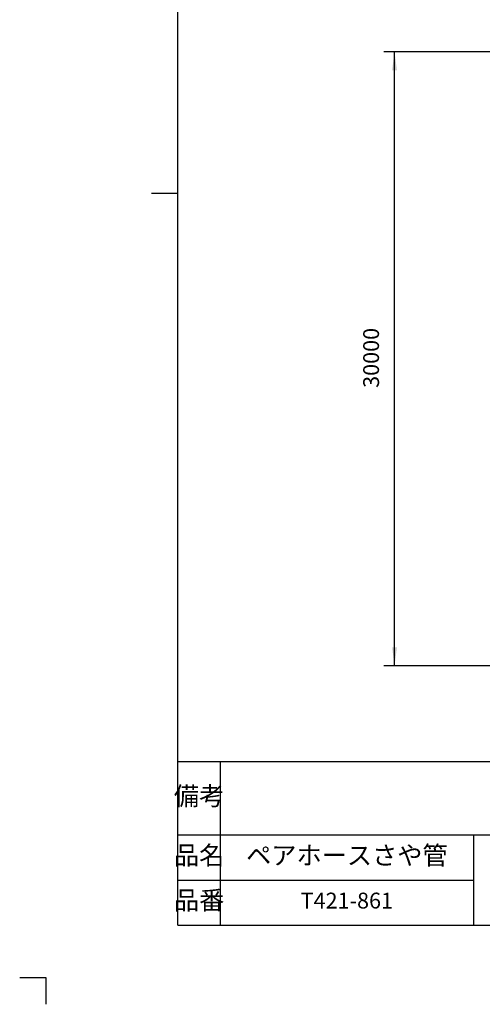
# Model space of a CAD drawing. Units: inches. Extents: x -93 to 127, y -63 to 244.
# Drawn here: x -93 to -5, y -63 to 123 of the extents above; entities that cross this region are included whole.
import ezdxf

# ---------------------------------------------------------------- set-up
doc = ezdxf.new("R2010")
doc.units = ezdxf.units.IN
doc.linetypes.add('PHANTOM', pattern=[13, 10, -1, 0, -1, 0, -1])
doc.layers.add('1', color=7, linetype='Continuous')
doc.styles.add('CONVERTER_11', font='txt.shx', dxfattribs={"width": 0.9})
doc.dimstyles.new('ME10_DIM_14', dxfattribs={"dimtxt": 3, "dimasz": 3.5, "dimexe": 2, "dimexo": 0, "dimgap": 2, "dimtad": 1, "dimzin": 12, "dimdsep": 46, "dimtxsty": 'CONVERTER_11', "dimsah": 1, "dimcen": 0.09, "dimclrd": 2, "dimclre": 2, "dimclrt": 7, "dimadec": 0, "dimazin": 0, "dimtfac": 1, "dimtdec": 4, "dimtix": 1, "dimtmove": 0, "dimatfit": 3, "dimfxl": 1, "dimtolj": 1, "dimtzin": 0, "dimarcsym": 0})

# ---------------------------------------------------------------- blocks, each defined once
blk = doc.blocks.new('開示A4', base_point=(-87.92, -58.32))
at = {"layer": '1', "color": 7, "linetype": 'Continuous'}
for p, q in [((-62.92, 90.18), (-62.92, 228.68)), ((-62.92, -48.32), (-62.92, 90.18)), ((-62.92, -17.32), (112.08, -17.32)), ((112.08, -31.32), (-62.92, -31.32)), ((-62.92, -48.32), (17.08, -48.32))]:
    blk.add_line(p, q, dxfattribs=at)
at = {"layer": '1', "color": 2, "linetype": 'Continuous'}
for p, q in [((-62.92, 90.18), (-67.92, 90.18)), ((-54.92, -17.32), (-54.92, -31.32)), ((-54.92, -31.32), (-54.92, -48.32)), ((-6.92, -31.32), (-6.92, -48.32)), ((-62.92, -39.82), (-6.92, -39.82))]:
    blk.add_line(p, q, dxfattribs=at)
at = {"layer": '1', "color": 4, "linetype": 'PHANTOM'}
for p, q in [((-87.92, -58.32), (-92.92, -58.32)), ((-87.92, -63.32), (-87.92, -58.32))]:
    blk.add_line(p, q, dxfattribs=at)
at = {"layer": '1', "color": 2, "char_height": 3.5, "attachment_point": 5, "style": 'CONVERTER_11'}
for s, insert in [('備考', (-58.92, -24.32)), ('品名', (-58.92, -35.57)), ('品番', (-58.92, -44.07))]:
    blk.add_mtext(s, dxfattribs=dict(at, insert=insert))
blk = doc.blocks.new('開示A4枠', base_point=(-87.92, -58.32))
at = {"layer": '1'}
blk.add_blockref('開示A4', (-87.92, -58.32), dxfattribs=at)
blk = doc.blocks.new('*D7')
at = {"layer": '1', "color": 2, "linetype": 'Continuous'}
for p, q in [((-0.06, 117.04), (-23.88, 117.04)), ((-21.88, 0.77), (-21.88, 117.04)), ((-0.06, 0.77), (-23.88, 0.77))]:
    blk.add_line(p, q, dxfattribs=at)
at = {"layer": '1', "color": 2}
for points in [[(-21.42, 113.54), (-22.34, 113.54), (-21.88, 117.04)], [(-22.34, 4.27), (-21.42, 4.27), (-21.88, 0.77)]]:
    blk.add_solid(points, dxfattribs=at)
at = {"layer": '1', "color": 7, "insert": (-23.88, 53.4), "char_height": 3, "attachment_point": 7, "rotation": 90, "line_spacing_factor": 0.60024, "style": 'CONVERTER_11'}
blk.add_mtext('30000', dxfattribs=at)

msp = doc.modelspace()

# ---------------------------------------------------------------- block references
msp.add_blockref('開示A4枠', (-87.917, -58.317))

# ---------------------------------------------------------------- texts
at = {"layer": '1', "color": 7, "attachment_point": 5, "style": 'CONVERTER_11'}
for s, insert, char_height in [('ペアホースさや管', (-30.917, -35.567), 3.5), ('T421-861', (-30.917, -44.067), 3)]:
    msp.add_mtext(s, dxfattribs=dict(at, insert=insert, char_height=char_height))

# ---------------------------------------------------------------- dimensions: what is measured, and where the dimension line sits
at = {"layer": '1'}
dim = msp.add_linear_dim(base=(-21.881, 117.042), p1=(-0.064, 0.769), p2=(-0.064, 117.042), angle=90, text='30000', dimstyle='ME10_DIM_14', dxfattribs=at)
dim.commit()
dim.dimension.update_dxf_attribs({"geometry": '*D7', "text_midpoint": (-25.381, 58.937), "text_rotation": 90})

doc.saveas('drawing.dxf')
